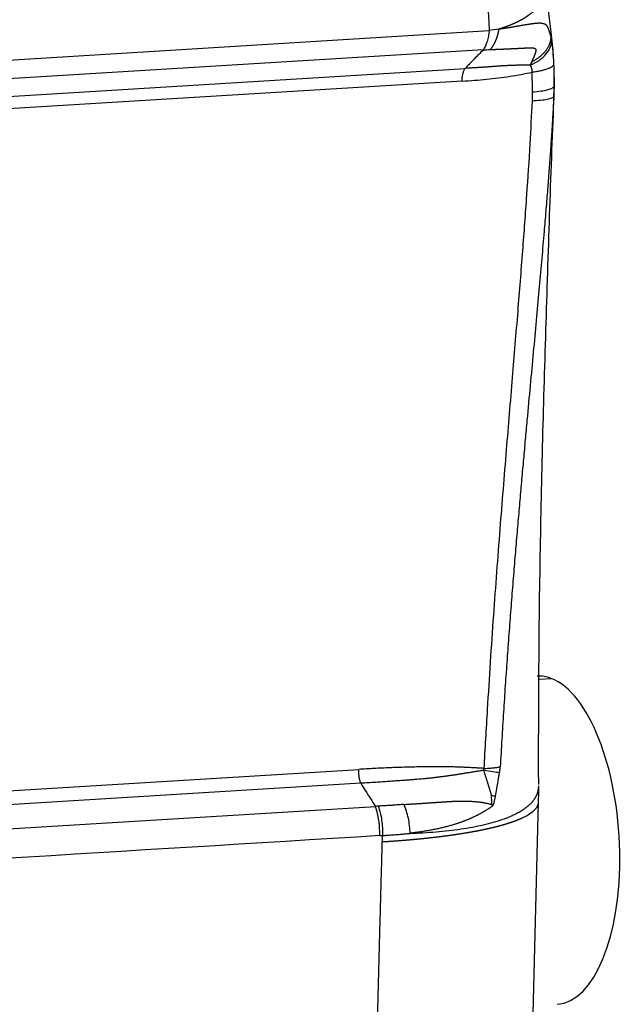
# Model space of a CAD drawing. Units: millimetres. Extents: x 1223 to 1639, y 481 to 775.
# Drawn here: x 1325 to 1341, y 517 to 544 of the extents above; entities that cross this region are included whole.
import ezdxf

# ---------------------------------------------------------------- set-up
doc = ezdxf.new("R2010")
doc.units = ezdxf.units.MM
doc.header["$LTSCALE"] = 65.395
doc.layers.add('1', color=7, linetype='CONTINUOUS', true_color=0xffffff)

msp = doc.modelspace()

# ---------------------------------------------------------------- linework, layer by layer
at = {"layer": '1', "color": 0, "linetype": 'Continuous', "lineweight": 25}
for p, q in [((1339.248, 543.383), (1339.092, 544.616)), ((1315.182, 542.043), (1337.592, 543.417)), ((1337.432, 542.899), (1315.019, 541.525)), ((1314.698, 541.039), (1336.949, 542.403)), ((1336.865, 542.062), (1314.614, 540.698)), ((1339.331, 541.726), (1339.337, 541.977)), ((1338.936, 526.056), (1339.25, 526.075)), ((1314.162, 522.417), (1334.1, 523.64)), ((1334.156, 523.267), (1314.218, 522.045)), ((1314.446, 521.417), (1334.547, 522.649)), ((1338.679, 513.352), (1338.912, 522.763))]:
    msp.add_line(p, q, dxfattribs=at)
msp.add_arc((1331.418, 523.063), 7.5, 357.6692, 1.0513, dxfattribs=at)
for centre, major_axis, ratio, start_param, end_param in [((1331.244, 541.222), (-2.946, -7.826), 0.881909, 1.958428, 2.022735), ((1339.143, 521.743), (0.269, -4.392), 0.438461, 2.947603, 3.141597), ((1339.143, 521.743), (0.269, -4.392), 0.438461, 0.000004, 2.947603), ((1334.201, 522.041), (0.064, -1.048), 0.438461, 1.376781, 2.16224)]:
    msp.add_ellipse(centre, major_axis=major_axis, ratio=ratio, start_param=start_param, end_param=end_param, dxfattribs=at)
for points, knots in [([(1337.22, 547.165), (1337.224, 547.141), (1337.231, 547.09), (1337.242, 547.009), (1337.254, 546.921), (1337.268, 546.823), (1337.282, 546.718), (1337.297, 546.604), (1337.313, 546.482), (1337.33, 546.352), (1337.348, 546.208), (1337.367, 546.053), (1337.386, 545.892), (1337.404, 545.734), (1337.422, 545.578), (1337.439, 545.426), (1337.456, 545.264), (1337.473, 545.09), (1337.491, 544.903), (1337.508, 544.717), (1337.524, 544.53), (1337.537, 544.362), (1337.552, 544.145), (1337.566, 543.928), (1337.578, 543.704), (1337.586, 543.549), (1337.59, 543.457), (1337.592, 543.417)], [0, 0, 0, 0, 0.019563, 0.041337, 0.065322, 0.09152, 0.119929, 0.150549, 0.18338, 0.218422, 0.255673, 0.299765, 0.34301, 0.385409, 0.426962, 0.467669, 0.507532, 0.557223, 0.606875, 0.656489, 0.706063, 0.755598, 0.7903, 0.878241, 0.927424, 0.968009, 1, 1, 1, 1]), ([(1339.092, 544.615), (1339.092, 544.615), (1339.092, 544.611), (1339.093, 544.603), (1339.094, 544.592), (1339.095, 544.581), (1339.096, 544.57), (1339.096, 544.559), (1339.097, 544.548), (1339.097, 544.536), (1339.097, 544.525), (1339.096, 544.514), (1339.096, 544.504), (1339.095, 544.493), (1339.094, 544.482), (1339.093, 544.471), (1339.092, 544.46), (1339.09, 544.449), (1339.089, 544.439), (1339.087, 544.428), (1339.085, 544.417), (1339.083, 544.407), (1339.08, 544.396), (1339.078, 544.385), (1339.075, 544.375), (1339.072, 544.364), (1339.069, 544.354), (1339.066, 544.344), (1339.063, 544.333), (1339.059, 544.323), (1339.055, 544.313), (1339.051, 544.302), (1339.047, 544.292), (1339.043, 544.282), (1339.039, 544.272), (1339.034, 544.262), (1339.03, 544.252), (1339.025, 544.242), (1339.02, 544.232), (1339.015, 544.222), (1339.01, 544.213), (1339.004, 544.203), (1338.999, 544.193), (1338.993, 544.184), (1338.987, 544.174), (1338.981, 544.164), (1338.975, 544.155), (1338.969, 544.145), (1338.962, 544.136), (1338.956, 544.127), (1338.949, 544.117), (1338.943, 544.108), (1338.936, 544.099), (1338.929, 544.09), (1338.922, 544.081), (1338.914, 544.072), (1338.907, 544.063), (1338.9, 544.054), (1338.892, 544.045), (1338.884, 544.036), (1338.876, 544.028), (1338.869, 544.019), (1338.861, 544.01), (1338.852, 544.002), (1338.844, 543.993), (1338.836, 543.985), (1338.827, 543.976), (1338.819, 543.968), (1338.81, 543.96), (1338.802, 543.951), (1338.793, 543.943), (1338.784, 543.935), (1338.775, 543.927), (1338.766, 543.919), (1338.757, 543.911), (1338.747, 543.903), (1338.738, 543.895), (1338.729, 543.888), (1338.719, 543.88), (1338.71, 543.872), (1338.7, 543.865), (1338.69, 543.857), (1338.68, 543.85), (1338.67, 543.842), (1338.661, 543.835), (1338.651, 543.828), (1338.64, 543.82), (1338.63, 543.813), (1338.62, 543.806), (1338.61, 543.799), (1338.599, 543.792), (1338.589, 543.785), (1338.579, 543.778), (1338.568, 543.771), (1338.558, 543.765), (1338.547, 543.758), (1338.536, 543.751), (1338.526, 543.745), (1338.515, 543.738), (1338.504, 543.732), (1338.493, 543.725), (1338.482, 543.719), (1338.471, 543.712), (1338.46, 543.706), (1338.449, 543.7), (1338.438, 543.694), (1338.427, 543.688), (1338.416, 543.682), (1338.405, 543.676), (1338.393, 543.67), (1338.382, 543.664), (1338.371, 543.658), (1338.359, 543.652), (1338.348, 543.647), (1338.337, 543.641), (1338.325, 543.636), (1338.314, 543.63), (1338.302, 543.625), (1338.291, 543.619), (1338.279, 543.614), (1338.268, 543.609), (1338.256, 543.603), (1338.245, 543.598), (1338.233, 543.593), (1338.222, 543.588), (1338.21, 543.583), (1338.198, 543.578), (1338.187, 543.573), (1338.175, 543.568), (1338.164, 543.563), (1338.152, 543.559), (1338.14, 543.554), (1338.129, 543.549), (1338.117, 543.545), (1338.105, 543.54), (1338.094, 543.536), (1338.082, 543.531), (1338.07, 543.527), (1338.058, 543.523), (1338.047, 543.518), (1338.035, 543.514), (1338.023, 543.51), (1338.012, 543.506), (1338, 543.502), (1337.988, 543.498), (1337.977, 543.494), (1337.965, 543.49), (1337.953, 543.486), (1337.942, 543.482), (1337.93, 543.478), (1337.919, 543.475), (1337.907, 543.471), (1337.895, 543.467), (1337.884, 543.464), (1337.872, 543.46), (1337.861, 543.457), (1337.853, 543.455), (1337.849, 543.453)], [0, 0, 0, 0, 0.000328, 0.008522, 0.016694, 0.024843, 0.032971, 0.041077, 0.04916, 0.057221, 0.06526, 0.073277, 0.081272, 0.089245, 0.097196, 0.105124, 0.11303, 0.120914, 0.128776, 0.136616, 0.144434, 0.152229, 0.160002, 0.167754, 0.175482, 0.183189, 0.190874, 0.198536, 0.206176, 0.213794, 0.22139, 0.228964, 0.236515, 0.244044, 0.251551, 0.259036, 0.266498, 0.273938, 0.281357, 0.288752, 0.296126, 0.303477, 0.310806, 0.318113, 0.325398, 0.33266, 0.339901, 0.347119, 0.354314, 0.361488, 0.368639, 0.375768, 0.382874, 0.389959, 0.397021, 0.404061, 0.411078, 0.418073, 0.425047, 0.431997, 0.438926, 0.445832, 0.452716, 0.459577, 0.466417, 0.473234, 0.480028, 0.486801, 0.493551, 0.500279, 0.506984, 0.513667, 0.520328, 0.526967, 0.533583, 0.540177, 0.546748, 0.553298, 0.559825, 0.566329, 0.572812, 0.579271, 0.585709, 0.592124, 0.598517, 0.604888, 0.611236, 0.617562, 0.623866, 0.630147, 0.636406, 0.642642, 0.648857, 0.655048, 0.661218, 0.667365, 0.67349, 0.679592, 0.685672, 0.69173, 0.697765, 0.703778, 0.709769, 0.715737, 0.721683, 0.727606, 0.733507, 0.739386, 0.745242, 0.751076, 0.756887, 0.762677, 0.768443, 0.774188, 0.77991, 0.785609, 0.791286, 0.796941, 0.802574, 0.808184, 0.813771, 0.819337, 0.824879, 0.8304, 0.835898, 0.841373, 0.846827, 0.852257, 0.857666, 0.863052, 0.868415, 0.873756, 0.879075, 0.884372, 0.889646, 0.894897, 0.900126, 0.905333, 0.910517, 0.915679, 0.920818, 0.925935, 0.93103, 0.936102, 0.941152, 0.946179, 0.951184, 0.956167, 0.961127, 0.966064, 0.97098, 0.975872, 0.980743, 0.985591, 0.990416, 0.995219, 1, 1, 1, 1]), ([(1339.249, 543.245), (1339.248, 543.249), (1339.246, 543.257), (1339.242, 543.269), (1339.238, 543.281), (1339.235, 543.293), (1339.231, 543.305), (1339.227, 543.317), (1339.224, 543.329), (1339.22, 543.341), (1339.216, 543.353), (1339.212, 543.365), (1339.209, 543.377), (1339.205, 543.389), (1339.201, 543.401), (1339.197, 543.413), (1339.194, 543.424), (1339.19, 543.436), (1339.186, 543.447), (1339.182, 543.458), (1339.178, 543.468), (1339.174, 543.478), (1339.17, 543.487), (1339.166, 543.496), (1339.161, 543.505), (1339.157, 543.513), (1339.151, 543.523), (1339.145, 543.533), (1339.138, 543.543), (1339.131, 543.552), (1339.122, 543.561), (1339.112, 543.569), (1339.101, 543.576), (1339.089, 543.583), (1339.075, 543.589), (1339.06, 543.594), (1339.044, 543.598), (1339.025, 543.602), (1339.009, 543.605), (1338.994, 543.608), (1338.981, 543.609), (1338.969, 543.61), (1338.955, 543.611), (1338.942, 543.611), (1338.927, 543.611), (1338.913, 543.611), (1338.897, 543.61), (1338.882, 543.609), (1338.865, 543.608), (1338.849, 543.607), (1338.831, 543.605), (1338.813, 543.603), (1338.795, 543.601), (1338.776, 543.599), (1338.756, 543.596), (1338.736, 543.593), (1338.715, 543.59), (1338.694, 543.587), (1338.672, 543.584), (1338.649, 543.581), (1338.626, 543.577), (1338.602, 543.573), (1338.577, 543.569), (1338.552, 543.565), (1338.526, 543.561), (1338.499, 543.556), (1338.472, 543.552), (1338.444, 543.547), (1338.415, 543.542), (1338.386, 543.537), (1338.356, 543.532), (1338.325, 543.527), (1338.293, 543.521), (1338.261, 543.516), (1338.228, 543.51), (1338.194, 543.505), (1338.159, 543.499), (1338.124, 543.493), (1338.087, 543.487), (1338.05, 543.481), (1338.013, 543.475), (1337.974, 543.469), (1337.935, 543.463), (1337.895, 543.457), (1337.868, 543.453), (1337.854, 543.451)], [0, 0, 0, 0, 0.009059, 0.017952, 0.026684, 0.035263, 0.043694, 0.051984, 0.060142, 0.068177, 0.076097, 0.083912, 0.091629, 0.099258, 0.106812, 0.114302, 0.121738, 0.129129, 0.136473, 0.143765, 0.150998, 0.158171, 0.165284, 0.172337, 0.17932, 0.186856, 0.195351, 0.204813, 0.215236, 0.226612, 0.238951, 0.252252, 0.266487, 0.281617, 0.297638, 0.314549, 0.332338, 0.351, 0.370537, 0.381846, 0.39326, 0.404778, 0.4164, 0.428125, 0.439953, 0.451884, 0.463917, 0.476052, 0.48829, 0.500631, 0.513075, 0.525622, 0.538272, 0.551027, 0.563885, 0.576848, 0.589917, 0.603091, 0.61637, 0.629756, 0.643249, 0.656848, 0.670555, 0.68437, 0.698293, 0.712324, 0.726464, 0.740714, 0.755074, 0.769544, 0.784126, 0.798819, 0.813623, 0.828539, 0.843566, 0.858705, 0.873957, 0.88932, 0.904796, 0.920384, 0.936084, 0.951895, 0.967818, 0.983853, 1, 1, 1, 1]), ([(1337.592, 543.417), (1337.586, 543.364), (1337.579, 543.312), (1337.56, 543.214), (1337.548, 543.167), (1337.521, 543.079), (1337.505, 543.038), (1337.471, 542.963), (1337.452, 542.929), (1337.432, 542.899)], [0, 0, 0, 0, 0.25, 0.25, 0.5, 0.5, 0.75, 0.75, 1, 1, 1, 1]), ([(1337.624, 542.907), (1337.627, 542.91), (1337.631, 542.915), (1337.638, 542.924), (1337.645, 542.932), (1337.652, 542.941), (1337.659, 542.95), (1337.665, 542.959), (1337.671, 542.968), (1337.678, 542.977), (1337.684, 542.986), (1337.69, 542.996), (1337.696, 543.005), (1337.702, 543.015), (1337.707, 543.025), (1337.713, 543.035), (1337.719, 543.044), (1337.724, 543.054), (1337.729, 543.065), (1337.734, 543.075), (1337.74, 543.085), (1337.745, 543.095), (1337.749, 543.106), (1337.754, 543.116), (1337.759, 543.126), (1337.763, 543.137), (1337.768, 543.148), (1337.772, 543.158), (1337.776, 543.169), (1337.781, 543.18), (1337.785, 543.19), (1337.789, 543.201), (1337.793, 543.212), (1337.796, 543.223), (1337.8, 543.234), (1337.803, 543.244), (1337.807, 543.255), (1337.81, 543.266), (1337.814, 543.277), (1337.817, 543.288), (1337.82, 543.299), (1337.823, 543.31), (1337.826, 543.321), (1337.829, 543.332), (1337.831, 543.343), (1337.834, 543.354), (1337.837, 543.364), (1337.839, 543.375), (1337.841, 543.386), (1337.844, 543.397), (1337.846, 543.408), (1337.848, 543.419), (1337.85, 543.429), (1337.852, 543.44), (1337.853, 543.447), (1337.854, 543.451)], [0, 0, 0, 0, 0.021748, 0.043384, 0.06491, 0.086325, 0.10763, 0.128823, 0.149906, 0.170878, 0.191739, 0.212489, 0.233129, 0.253658, 0.274076, 0.294383, 0.31458, 0.334665, 0.35464, 0.374505, 0.394258, 0.413901, 0.433433, 0.452854, 0.472164, 0.491364, 0.510453, 0.529431, 0.548299, 0.567055, 0.585701, 0.604237, 0.622661, 0.640975, 0.659178, 0.677271, 0.695253, 0.713124, 0.730884, 0.748534, 0.766073, 0.783501, 0.800819, 0.818026, 0.835122, 0.852108, 0.868983, 0.885747, 0.902401, 0.918944, 0.935376, 0.951698, 0.967909, 0.98401, 1, 1, 1, 1]), ([(1339.247, 543.245), (1339.247, 543.249), (1339.249, 543.256), (1339.25, 543.267), (1339.251, 543.279), (1339.252, 543.29), (1339.252, 543.301), (1339.252, 543.312), (1339.252, 543.323), (1339.252, 543.335), (1339.251, 543.346), (1339.251, 543.357), (1339.25, 543.368), (1339.249, 543.376), (1339.248, 543.38), (1339.248, 543.38)], [0, 0, 0, 0, 0.083503, 0.166972, 0.250404, 0.333802, 0.417164, 0.500491, 0.583782, 0.667038, 0.750259, 0.833444, 0.916594, 0.999708, 1, 1, 1, 1]), ([(1337.624, 542.907), (1337.632, 542.907), (1337.647, 542.908), (1337.67, 542.909), (1337.693, 542.91), (1337.715, 542.911), (1337.738, 542.912), (1337.76, 542.913), (1337.782, 542.914), (1337.804, 542.915), (1337.826, 542.915), (1337.847, 542.916), (1337.869, 542.917), (1337.89, 542.918), (1337.911, 542.919), (1337.932, 542.92), (1337.953, 542.921), (1337.974, 542.922), (1337.995, 542.923), (1338.015, 542.924), (1338.035, 542.925), (1338.056, 542.926), (1338.076, 542.927), (1338.095, 542.928), (1338.115, 542.929), (1338.135, 542.93), (1338.154, 542.931), (1338.174, 542.931), (1338.193, 542.932), (1338.212, 542.933), (1338.231, 542.934), (1338.25, 542.935), (1338.268, 542.936), (1338.287, 542.937), (1338.305, 542.938), (1338.324, 542.939), (1338.342, 542.939), (1338.36, 542.94), (1338.378, 542.941), (1338.395, 542.942), (1338.413, 542.943), (1338.43, 542.944), (1338.448, 542.945), (1338.465, 542.945), (1338.482, 542.946), (1338.499, 542.947), (1338.516, 542.948), (1338.532, 542.949), (1338.549, 542.949), (1338.565, 542.95), (1338.582, 542.951), (1338.598, 542.952), (1338.614, 542.952), (1338.629, 542.953), (1338.645, 542.953), (1338.66, 542.954), (1338.675, 542.954), (1338.69, 542.954), (1338.705, 542.954), (1338.719, 542.954), (1338.733, 542.954), (1338.747, 542.953), (1338.76, 542.952), (1338.773, 542.951), (1338.785, 542.949), (1338.797, 542.946), (1338.807, 542.942), (1338.817, 542.937), (1338.825, 542.931), (1338.832, 542.923), (1338.837, 542.914), (1338.84, 542.902), (1338.841, 542.889), (1338.84, 542.873), (1338.837, 542.857), (1338.833, 542.838), (1338.827, 542.819), (1338.821, 542.799), (1338.813, 542.778), (1338.805, 542.757), (1338.797, 542.735), (1338.788, 542.713), (1338.778, 542.691), (1338.769, 542.669), (1338.759, 542.647), (1338.75, 542.625), (1338.74, 542.602), (1338.733, 542.587), (1338.73, 542.58)], [0, 0, 0, 0, 0.012388, 0.02477, 0.037146, 0.049516, 0.061881, 0.07424, 0.086593, 0.09894, 0.111282, 0.123618, 0.135948, 0.148272, 0.16059, 0.172902, 0.185207, 0.197505, 0.209796, 0.22208, 0.234356, 0.246624, 0.258884, 0.271135, 0.283378, 0.295611, 0.307834, 0.320047, 0.33225, 0.344442, 0.356622, 0.368791, 0.380948, 0.393093, 0.405225, 0.417344, 0.42945, 0.441542, 0.453619, 0.465679, 0.477722, 0.489746, 0.50175, 0.513733, 0.525693, 0.537627, 0.549534, 0.561412, 0.573257, 0.585069, 0.596843, 0.608577, 0.620267, 0.63191, 0.643502, 0.655039, 0.66651, 0.677907, 0.68922, 0.700441, 0.711555, 0.722541, 0.733376, 0.744042, 0.754521, 0.764773, 0.77475, 0.784429, 0.793819, 0.802969, 0.811964, 0.820929, 0.830031, 0.839441, 0.849248, 0.859472, 0.870082, 0.881037, 0.892294, 0.903792, 0.915472, 0.927301, 0.93925, 0.951289, 0.963397, 0.97556, 0.987765, 1, 1, 1, 1]), ([(1338.689, 542.489), (1338.774, 542.524), (1338.854, 542.568), (1338.996, 542.666), (1339.058, 542.722), (1339.159, 542.84), (1339.198, 542.903), (1339.251, 543.031), (1339.265, 543.097), (1339.266, 543.161)], [0, 0, 0, 0, 0.25, 0.25, 0.5, 0.5, 0.75, 0.75, 1, 1, 1, 1]), ([(1339.324, 542.517), (1339.319, 542.642), (1339.311, 542.762), (1339.296, 542.926), (1339.291, 542.978), (1339.279, 543.075), (1339.273, 543.12), (1339.265, 543.161)], [0, 0, 0, 0, 0.5, 0.5, 0.75, 0.75, 1, 1, 1, 1]), ([(1337.432, 542.899), (1337.391, 542.858), (1337.311, 542.775), (1337.213, 542.676), (1337.14, 542.601), (1337.092, 542.551), (1337.044, 542.502), (1336.996, 542.453), (1336.965, 542.42), (1336.949, 542.403)], [0, 0, 0, 0, 0.250196, 0.500482, 0.601104, 0.701366, 0.801269, 0.900814, 1, 1, 1, 1]), ([(1336.865, 542.062), (1336.865, 542.097), (1336.868, 542.131), (1336.876, 542.196), (1336.882, 542.228), (1336.896, 542.287), (1336.905, 542.314), (1336.925, 542.363), (1336.936, 542.385), (1336.949, 542.403)], [0, 0, 0, 0, 0.25, 0.25, 0.5, 0.5, 0.75, 0.75, 1, 1, 1, 1]), ([(1338.689, 542.488), (1338.671, 542.488), (1338.637, 542.488), (1338.586, 542.488), (1338.536, 542.488), (1338.488, 542.488), (1338.44, 542.487), (1338.394, 542.486), (1338.349, 542.486), (1338.304, 542.485), (1338.261, 542.483), (1338.219, 542.482), (1338.178, 542.481), (1338.137, 542.479), (1338.098, 542.478), (1338.06, 542.476), (1338.022, 542.474), (1337.986, 542.472), (1337.95, 542.47), (1337.915, 542.468), (1337.881, 542.466), (1337.848, 542.463), (1337.814, 542.461), (1337.777, 542.458), (1337.738, 542.455), (1337.699, 542.452), (1337.659, 542.449), (1337.62, 542.446), (1337.581, 542.443), (1337.542, 542.44), (1337.503, 542.438), (1337.464, 542.435), (1337.424, 542.432), (1337.385, 542.43), (1337.346, 542.427), (1337.307, 542.425), (1337.267, 542.422), (1337.228, 542.42), (1337.189, 542.418), (1337.149, 542.415), (1337.104, 542.413), (1337.053, 542.41), (1336.999, 542.407), (1336.965, 542.405), (1336.948, 542.404)], [0, 0, 0, 0, 0.030629, 0.060617, 0.089968, 0.118683, 0.146766, 0.174219, 0.201045, 0.227246, 0.252824, 0.277782, 0.302123, 0.325849, 0.348963, 0.371466, 0.393361, 0.414652, 0.43534, 0.455429, 0.474921, 0.493819, 0.512126, 0.534429, 0.556707, 0.578961, 0.601192, 0.6234, 0.645586, 0.667749, 0.689891, 0.712012, 0.734112, 0.756192, 0.778251, 0.800292, 0.822313, 0.844315, 0.866299, 0.888266, 0.910215, 0.942752, 0.972679, 1, 1, 1, 1]), ([(1338.739, 542.303), (1338.739, 542.305), (1338.739, 542.31), (1338.74, 542.318), (1338.74, 542.326), (1338.741, 542.334), (1338.741, 542.341), (1338.74, 542.349), (1338.74, 542.356), (1338.74, 542.363), (1338.739, 542.37), (1338.738, 542.377), (1338.737, 542.384), (1338.736, 542.391), (1338.734, 542.397), (1338.733, 542.404), (1338.731, 542.41), (1338.729, 542.417), (1338.727, 542.423), (1338.725, 542.429), (1338.723, 542.435), (1338.72, 542.441), (1338.717, 542.447), (1338.714, 542.452), (1338.711, 542.458), (1338.708, 542.463), (1338.704, 542.468), (1338.701, 542.474), (1338.697, 542.479), (1338.693, 542.483), (1338.69, 542.487), (1338.689, 542.488)], [0, 0, 0, 0, 0.034484, 0.068657, 0.102552, 0.136203, 0.169644, 0.202911, 0.236038, 0.269063, 0.30202, 0.334947, 0.367878, 0.400851, 0.433901, 0.467064, 0.500374, 0.533866, 0.567574, 0.601531, 0.635768, 0.670318, 0.70521, 0.740474, 0.776139, 0.812232, 0.848779, 0.885805, 0.923336, 0.961393, 1, 1, 1, 1]), ([(1338.739, 542.303), (1338.779, 542.308), (1338.819, 542.315), (1338.897, 542.329), (1338.935, 542.336), (1339.007, 542.353), (1339.041, 542.361), (1339.104, 542.379), (1339.133, 542.388), (1339.186, 542.408), (1339.209, 542.418), (1339.25, 542.438), (1339.267, 542.448), (1339.294, 542.468), (1339.305, 542.478), (1339.319, 542.498), (1339.323, 542.507), (1339.324, 542.517)], [0, 0, 0, 0, 0.125, 0.125, 0.25, 0.25, 0.375, 0.375, 0.5, 0.5, 0.625, 0.625, 0.75, 0.75, 0.875, 0.875, 1, 1, 1, 1]), ([(1339.332, 541.924), (1339.332, 541.941), (1339.332, 541.974), (1339.333, 542.025), (1339.333, 542.076), (1339.333, 542.128), (1339.333, 542.181), (1339.332, 542.235), (1339.331, 542.29), (1339.33, 542.345), (1339.329, 542.402), (1339.327, 542.459), (1339.325, 542.497), (1339.324, 542.517)], [0, 0, 0, 0, 0.083787, 0.168995, 0.255626, 0.34368, 0.433159, 0.524063, 0.616393, 0.710151, 0.805338, 0.901954, 1, 1, 1, 1]), ([(1338.747, 541.775), (1338.83, 541.781), (1338.907, 541.789), (1339.046, 541.809), (1339.107, 541.821), (1339.209, 541.847), (1339.25, 541.861), (1339.309, 541.892), (1339.326, 541.908), (1339.332, 541.924)], [0, 0, 0, 0, 0.25, 0.25, 0.5, 0.5, 0.75, 0.75, 1, 1, 1, 1]), ([(1339.322, 541.653), (1339.32, 541.619), (1339.316, 541.551), (1339.31, 541.449), (1339.305, 541.344), (1339.298, 541.238), (1339.292, 541.13), (1339.285, 541.02), (1339.278, 540.908), (1339.271, 540.794), (1339.264, 540.678), (1339.256, 540.561), (1339.248, 540.441), (1339.239, 540.32), (1339.231, 540.197), (1339.213, 539.954), (1339.186, 539.587), (1339.148, 539.089), (1339.106, 538.572), (1339.056, 537.981), (1338.998, 537.309), (1338.931, 536.549), (1338.858, 535.746), (1338.78, 534.901), (1338.698, 534.015), (1338.627, 533.242), (1338.567, 532.592), (1338.52, 532.073), (1338.472, 531.537), (1338.423, 530.984), (1338.374, 530.415), (1338.324, 529.829), (1338.281, 529.326), (1338.247, 528.911), (1338.221, 528.588), (1338.195, 528.262), (1338.17, 527.932), (1338.144, 527.599), (1338.119, 527.262), (1338.094, 526.922), (1338.069, 526.579), (1338.044, 526.232), (1338.02, 525.881), (1337.997, 525.528), (1337.974, 525.17), (1337.951, 524.81), (1337.929, 524.446), (1337.908, 524.078), (1337.894, 523.832), (1337.887, 523.708)], [0, 0, 0, 0, 0.005579, 0.011264, 0.017053, 0.022947, 0.028946, 0.03505, 0.041259, 0.047573, 0.053992, 0.060516, 0.067145, 0.07388, 0.080719, 0.087664, 0.114251, 0.14192, 0.170671, 0.200501, 0.240487, 0.282844, 0.327565, 0.374642, 0.424065, 0.475824, 0.503852, 0.532819, 0.562723, 0.593562, 0.625334, 0.658038, 0.691672, 0.709498, 0.727518, 0.745731, 0.764137, 0.782735, 0.801526, 0.820508, 0.839684, 0.859051, 0.878611, 0.898362, 0.918306, 0.938442, 0.958769, 0.979289, 1, 1, 1, 1]), ([(1338.739, 541.539), (1338.82, 541.542), (1338.897, 541.547), (1339.034, 541.561), (1339.095, 541.569), (1339.197, 541.589), (1339.238, 541.601), (1339.297, 541.625), (1339.315, 541.639), (1339.322, 541.653)], [0, 0, 0, 0, 0.25, 0.25, 0.5, 0.5, 0.75, 0.75, 1, 1, 1, 1]), ([(1338.916, 523.233), (1338.912, 525.28), (1338.938, 529.415), (1339.108, 535.57), (1339.249, 539.695), (1339.331, 541.742)], [0, 0, 0, 0, 0.329106, 0.666417, 1, 1, 1, 1]), ([(1338.739, 541.539), (1338.72, 541.155), (1338.679, 540.314), (1338.59, 538.975), (1338.48, 537.479), (1338.351, 535.852), (1338.204, 534.076), (1338.042, 532.135), (1337.87, 530.014), (1337.695, 527.699), (1337.557, 525.561), (1337.476, 524.193), (1337.449, 523.665)], [0, 0, 0, 0, 0.064795, 0.141683, 0.225304, 0.316038, 0.415028, 0.523386, 0.64169, 0.77075, 0.911434, 1, 1, 1, 1]), ([(1337.449, 523.665), (1337.427, 523.667), (1337.382, 523.67), (1337.314, 523.674), (1337.248, 523.678), (1337.182, 523.682), (1337.117, 523.685), (1337.052, 523.689), (1336.988, 523.692), (1336.925, 523.694), (1336.863, 523.697), (1336.801, 523.699), (1336.74, 523.701), (1336.68, 523.703), (1336.574, 523.705), (1336.396, 523.708), (1336.117, 523.71), (1335.821, 523.708), (1335.545, 523.702), (1335.323, 523.696), (1335.124, 523.69), (1334.928, 523.682), (1334.728, 523.674), (1334.516, 523.663), (1334.308, 523.652), (1334.169, 523.644), (1334.1, 523.64)], [0, 0, 0, 0, 0.020436, 0.040657, 0.060662, 0.08045, 0.100023, 0.11938, 0.138521, 0.157445, 0.176154, 0.194646, 0.212923, 0.230983, 0.248827, 0.3075, 0.390911, 0.499057, 0.572128, 0.63823, 0.697363, 0.749528, 0.813396, 0.87643, 0.938631, 1, 1, 1, 1]), ([(1337.449, 523.665), (1337.492, 523.666), (1337.535, 523.668), (1337.617, 523.673), (1337.656, 523.676), (1337.731, 523.684), (1337.766, 523.688), (1337.831, 523.697), (1337.861, 523.703), (1337.887, 523.708)], [0, 0, 0, 0, 0.25, 0.25, 0.5, 0.5, 0.75, 0.75, 1, 1, 1, 1]), ([(1334.156, 523.267), (1334.147, 523.294), (1334.138, 523.322), (1334.123, 523.382), (1334.117, 523.413), (1334.108, 523.477), (1334.104, 523.509), (1334.1, 523.575), (1334.1, 523.607), (1334.1, 523.64)], [0, 0, 0, 0, 0.25, 0.25, 0.5, 0.5, 0.75, 0.75, 1, 1, 1, 1]), ([(1337.446, 523.616), (1337.43, 523.613), (1337.398, 523.608), (1337.351, 523.6), (1337.304, 523.592), (1337.258, 523.585), (1337.213, 523.577), (1337.168, 523.57), (1337.123, 523.562), (1337.079, 523.555), (1337.035, 523.548), (1336.992, 523.541), (1336.949, 523.534), (1336.907, 523.527), (1336.865, 523.521), (1336.823, 523.514), (1336.782, 523.508), (1336.741, 523.501), (1336.701, 523.495), (1336.661, 523.489), (1336.622, 523.483), (1336.583, 523.477), (1336.544, 523.472), (1336.506, 523.466), (1336.468, 523.461), (1336.43, 523.456), (1336.393, 523.45), (1336.356, 523.445), (1336.32, 523.44), (1336.284, 523.436), (1336.248, 523.431), (1336.212, 523.427), (1336.177, 523.422), (1336.143, 523.418), (1336.108, 523.414), (1336.074, 523.41), (1336.04, 523.406), (1336.007, 523.403), (1335.974, 523.399), (1335.941, 523.396), (1335.909, 523.393), (1335.867, 523.389), (1335.811, 523.384), (1335.738, 523.377), (1335.654, 523.37), (1335.557, 523.363), (1335.449, 523.354), (1335.329, 523.346), (1335.197, 523.336), (1335.053, 523.326), (1334.898, 523.315), (1334.73, 523.304), (1334.55, 523.292), (1334.357, 523.28), (1334.225, 523.271), (1334.156, 523.267)], [0, 0, 0, 0, 0.014387, 0.028644, 0.042774, 0.056778, 0.070656, 0.084409, 0.09804, 0.111547, 0.124933, 0.138198, 0.151342, 0.164367, 0.177272, 0.190058, 0.202726, 0.215276, 0.227709, 0.240025, 0.252224, 0.264306, 0.276273, 0.288123, 0.299858, 0.311477, 0.322981, 0.33437, 0.345645, 0.356804, 0.367849, 0.37878, 0.389596, 0.400299, 0.410887, 0.421361, 0.431722, 0.44197, 0.452104, 0.462125, 0.472032, 0.481827, 0.500632, 0.522922, 0.548701, 0.577978, 0.610759, 0.647053, 0.686866, 0.730206, 0.77708, 0.827493, 0.881449, 0.938952, 1, 1, 1, 1]), ([(1337.446, 523.616), (1337.446, 523.617), (1337.447, 523.621), (1337.448, 523.626), (1337.449, 523.63), (1337.449, 523.635), (1337.45, 523.64), (1337.45, 523.645), (1337.45, 523.65), (1337.45, 523.655), (1337.45, 523.66), (1337.449, 523.663), (1337.449, 523.665)], [0, 0, 0, 0, 0.099447, 0.198439, 0.297194, 0.395929, 0.494863, 0.594213, 0.694193, 0.795015, 0.896884, 1, 1, 1, 1]), ([(1337.446, 523.616), (1337.534, 523.602), (1337.615, 523.591), (1337.759, 523.571), (1337.821, 523.563), (1337.87, 523.556)], [0, 0, 0, 0, 0.5, 0.5, 1, 1, 1, 1]), ([(1337.654, 522.944), (1337.652, 522.952), (1337.647, 522.968), (1337.64, 522.992), (1337.634, 523.015), (1337.627, 523.039), (1337.62, 523.063), (1337.612, 523.087), (1337.605, 523.11), (1337.598, 523.134), (1337.591, 523.158), (1337.584, 523.181), (1337.576, 523.205), (1337.569, 523.228), (1337.562, 523.251), (1337.555, 523.275), (1337.547, 523.298), (1337.54, 523.321), (1337.533, 523.344), (1337.525, 523.367), (1337.518, 523.39), (1337.511, 523.413), (1337.503, 523.436), (1337.496, 523.458), (1337.489, 523.481), (1337.481, 523.504), (1337.474, 523.526), (1337.467, 523.549), (1337.46, 523.571), (1337.453, 523.594), (1337.448, 523.608), (1337.446, 523.616)], [0, 0, 0, 0, 0.036851, 0.073516, 0.109996, 0.146296, 0.182417, 0.218362, 0.254134, 0.289734, 0.325164, 0.360428, 0.395525, 0.430457, 0.465227, 0.499834, 0.534281, 0.568568, 0.602696, 0.636666, 0.670478, 0.704133, 0.737631, 0.770973, 0.804159, 0.837189, 0.870063, 0.902781, 0.935343, 0.96775, 1, 1, 1, 1]), ([(1337.76, 522.925), (1337.772, 522.989), (1337.79, 523.093), (1337.816, 523.235), (1337.835, 523.347), (1337.853, 523.454), (1337.865, 523.523), (1337.87, 523.556)], [0, 0, 0, 0, 0.307298, 0.493754, 0.673289, 0.842035, 1, 1, 1, 1]), ([(1334.156, 523.267), (1334.197, 523.2), (1334.28, 523.064), (1334.414, 522.859), (1334.502, 522.719), (1334.547, 522.649)], [0, 0, 0, 0, 0.333333, 0.666667, 1, 1, 1, 1]), ([(1337.672, 522.651), (1337.673, 522.652), (1337.675, 522.654), (1337.678, 522.656), (1337.681, 522.659), (1337.684, 522.663), (1337.687, 522.666), (1337.69, 522.67), (1337.693, 522.674), (1337.695, 522.678), (1337.698, 522.682), (1337.7, 522.687), (1337.703, 522.692), (1337.705, 522.697), (1337.707, 522.702), (1337.709, 522.707), (1337.711, 522.713), (1337.715, 522.722), (1337.719, 522.735), (1337.724, 522.753), (1337.729, 522.774), (1337.735, 522.798), (1337.74, 522.824), (1337.747, 522.855), (1337.753, 522.888), (1337.758, 522.912), (1337.76, 522.925)], [0, 0, 0, 0, 0.01904, 0.03791, 0.056649, 0.075299, 0.093901, 0.112498, 0.131131, 0.149842, 0.168673, 0.187664, 0.206855, 0.226283, 0.245986, 0.265999, 0.286356, 0.307088, 0.36263, 0.425634, 0.496252, 0.574591, 0.663812, 0.764158, 0.87533, 1, 1, 1, 1]), ([(1334.619, 522.656), (1334.641, 522.6), (1334.659, 522.54), (1334.691, 522.414), (1334.704, 522.349), (1334.724, 522.214), (1334.731, 522.145), (1334.738, 522.007), (1334.738, 521.938), (1334.735, 521.87)], [0, 0, 0, 0, 0.25, 0.25, 0.5, 0.5, 0.75, 0.75, 1, 1, 1, 1]), ([(1335.308, 522.703), (1335.287, 522.701), (1335.245, 522.697), (1335.181, 522.692), (1335.118, 522.687), (1335.055, 522.682), (1334.992, 522.677), (1334.93, 522.673), (1334.867, 522.669), (1334.805, 522.665), (1334.743, 522.662), (1334.681, 522.659), (1334.64, 522.657), (1334.62, 522.656)], [0, 0, 0, 0, 0.093017, 0.185609, 0.277776, 0.36952, 0.460843, 0.551745, 0.642228, 0.732293, 0.821943, 0.911178, 1, 1, 1, 1]), ([(1334.723, 521.702), (1334.736, 521.703), (1334.763, 521.705), (1334.804, 521.707), (1334.844, 521.71), (1334.884, 521.713), (1334.923, 521.715), (1334.962, 521.718), (1335.002, 521.721), (1335.041, 521.723), (1335.079, 521.726), (1335.118, 521.729), (1335.156, 521.732), (1335.194, 521.735), (1335.232, 521.738), (1335.269, 521.741), (1335.307, 521.744), (1335.344, 521.747), (1335.381, 521.75), (1335.417, 521.753), (1335.454, 521.756), (1335.49, 521.759), (1335.526, 521.763), (1335.562, 521.766), (1335.597, 521.769), (1335.632, 521.772), (1335.668, 521.776), (1335.702, 521.779), (1335.737, 521.782), (1335.771, 521.786), (1335.806, 521.789), (1335.839, 521.793), (1335.873, 521.796), (1335.907, 521.8), (1335.94, 521.803), (1335.973, 521.807), (1336.006, 521.811), (1336.038, 521.814), (1336.071, 521.818), (1336.103, 521.822), (1336.135, 521.825), (1336.166, 521.829), (1336.198, 521.833), (1336.229, 521.836), (1336.26, 521.84), (1336.291, 521.844), (1336.321, 521.848), (1336.351, 521.852), (1336.381, 521.856), (1336.411, 521.859), (1336.441, 521.863), (1336.47, 521.867), (1336.5, 521.871), (1336.528, 521.875), (1336.557, 521.879), (1336.586, 521.883), (1336.614, 521.887), (1336.642, 521.891), (1336.67, 521.895), (1336.698, 521.899), (1336.725, 521.903), (1336.752, 521.908), (1336.779, 521.912), (1336.806, 521.916), (1336.832, 521.92), (1336.859, 521.924), (1336.885, 521.928), (1336.911, 521.933), (1336.936, 521.937), (1336.962, 521.941), (1336.987, 521.945), (1337.012, 521.949), (1337.037, 521.954), (1337.061, 521.958), (1337.086, 521.962), (1337.11, 521.967), (1337.134, 521.971), (1337.158, 521.975), (1337.181, 521.979), (1337.205, 521.984), (1337.228, 521.988), (1337.251, 521.992), (1337.273, 521.997), (1337.296, 522.001), (1337.318, 522.006), (1337.34, 522.01), (1337.362, 522.014), (1337.384, 522.019), (1337.405, 522.023), (1337.427, 522.028), (1337.448, 522.032), (1337.469, 522.036), (1337.489, 522.041), (1337.51, 522.045), (1337.53, 522.05), (1337.55, 522.054), (1337.57, 522.059), (1337.59, 522.063), (1337.609, 522.068), (1337.628, 522.072), (1337.648, 522.076), (1337.667, 522.081), (1337.685, 522.085), (1337.704, 522.09), (1337.722, 522.094), (1337.74, 522.099), (1337.758, 522.103), (1337.776, 522.108), (1337.794, 522.112), (1337.811, 522.117), (1337.828, 522.121), (1337.845, 522.126), (1337.862, 522.13), (1337.879, 522.135), (1337.896, 522.139), (1337.912, 522.144), (1337.928, 522.148), (1337.944, 522.153), (1337.96, 522.157), (1337.975, 522.162), (1337.991, 522.166), (1338.006, 522.171), (1338.021, 522.175), (1338.036, 522.18), (1338.051, 522.184), (1338.066, 522.189), (1338.08, 522.193), (1338.094, 522.198), (1338.108, 522.202), (1338.122, 522.207), (1338.136, 522.211), (1338.15, 522.216), (1338.163, 522.22), (1338.176, 522.224), (1338.19, 522.229), (1338.203, 522.233), (1338.215, 522.238), (1338.228, 522.242), (1338.24, 522.247), (1338.253, 522.251), (1338.265, 522.256), (1338.277, 522.26), (1338.289, 522.264), (1338.301, 522.269), (1338.312, 522.273), (1338.324, 522.278), (1338.335, 522.282), (1338.346, 522.286), (1338.357, 522.291), (1338.368, 522.295), (1338.379, 522.299), (1338.389, 522.304), (1338.4, 522.308), (1338.41, 522.313), (1338.42, 522.317), (1338.43, 522.321), (1338.44, 522.325), (1338.449, 522.33), (1338.459, 522.334), (1338.469, 522.338), (1338.478, 522.343), (1338.487, 522.347), (1338.572, 522.387), (1338.704, 522.462), (1338.83, 522.569), (1338.895, 522.666), (1338.91, 522.729), (1338.911, 522.758), (1338.911, 522.759)], [0, 0, 0, 0, 0.005444, 0.010874, 0.016291, 0.021695, 0.027085, 0.032462, 0.037825, 0.043175, 0.048512, 0.053835, 0.059145, 0.064442, 0.069725, 0.074995, 0.080251, 0.085495, 0.090724, 0.095941, 0.101144, 0.106333, 0.111509, 0.116672, 0.121822, 0.126958, 0.13208, 0.13719, 0.142286, 0.147368, 0.152437, 0.157493, 0.162536, 0.167565, 0.172581, 0.177583, 0.182572, 0.187547, 0.19251, 0.197458, 0.202394, 0.207316, 0.212225, 0.21712, 0.222002, 0.22687, 0.231726, 0.236567, 0.241396, 0.246211, 0.251013, 0.255801, 0.260576, 0.265337, 0.270086, 0.27482, 0.279542, 0.28425, 0.288945, 0.293626, 0.298294, 0.302948, 0.30759, 0.312218, 0.316832, 0.321433, 0.326021, 0.330595, 0.335156, 0.339704, 0.344238, 0.348759, 0.353266, 0.35776, 0.362241, 0.366708, 0.371162, 0.375603, 0.38003, 0.384444, 0.388844, 0.393231, 0.397605, 0.401965, 0.406312, 0.410646, 0.414966, 0.419273, 0.423566, 0.427847, 0.432113, 0.436367, 0.440607, 0.444833, 0.449046, 0.453246, 0.457433, 0.461606, 0.465766, 0.469912, 0.474045, 0.478164, 0.482271, 0.486364, 0.490443, 0.494509, 0.498562, 0.502601, 0.506627, 0.51064, 0.514639, 0.518625, 0.522598, 0.526557, 0.530502, 0.534435, 0.538354, 0.542259, 0.546152, 0.550031, 0.553896, 0.557748, 0.561587, 0.565412, 0.569224, 0.573023, 0.576808, 0.58058, 0.584339, 0.588084, 0.591816, 0.595534, 0.599239, 0.602931, 0.606609, 0.610274, 0.613926, 0.617564, 0.621189, 0.6248, 0.628398, 0.631983, 0.635554, 0.639112, 0.642656, 0.646188, 0.649705, 0.65321, 0.656701, 0.660179, 0.663643, 0.667094, 0.670532, 0.673956, 0.677367, 0.680764, 0.684148, 0.687519, 0.690876, 0.69422, 0.697551, 0.700868, 0.704172, 0.791202, 0.869335, 0.93857, 0.998905, 1, 1, 1, 1]), ([(1335.307, 522.701), (1335.322, 522.702), (1335.353, 522.704), (1335.397, 522.706), (1335.441, 522.709), (1335.484, 522.712), (1335.527, 522.714), (1335.568, 522.717), (1335.609, 522.719), (1335.649, 522.722), (1335.688, 522.724), (1335.727, 522.727), (1335.765, 522.729), (1335.802, 522.732), (1335.838, 522.734), (1335.874, 522.737), (1335.909, 522.739), (1335.943, 522.741), (1335.977, 522.743), (1336.009, 522.746), (1336.041, 522.748), (1336.073, 522.75), (1336.103, 522.752), (1336.133, 522.754), (1336.163, 522.756), (1336.191, 522.758), (1336.219, 522.76), (1336.247, 522.762), (1336.273, 522.764), (1336.299, 522.765), (1336.325, 522.767), (1336.349, 522.769), (1336.373, 522.77), (1336.397, 522.772), (1336.419, 522.773), (1336.441, 522.775), (1336.463, 522.776), (1336.484, 522.778), (1336.504, 522.779), (1336.524, 522.78), (1336.543, 522.781), (1336.561, 522.782), (1336.579, 522.783), (1336.596, 522.784), (1336.612, 522.785), (1336.628, 522.786), (1336.644, 522.787), (1336.659, 522.788), (1336.673, 522.788), (1336.686, 522.789), (1336.699, 522.789), (1336.712, 522.79), (1336.724, 522.79), (1336.735, 522.791), (1336.758, 522.791), (1336.791, 522.792), (1336.836, 522.792), (1336.88, 522.792), (1336.923, 522.792), (1336.965, 522.791), (1337.006, 522.79), (1337.047, 522.789), (1337.087, 522.787), (1337.126, 522.785), (1337.165, 522.782), (1337.203, 522.779), (1337.239, 522.776), (1337.275, 522.773), (1337.31, 522.769), (1337.345, 522.765), (1337.378, 522.76), (1337.411, 522.756), (1337.443, 522.751), (1337.473, 522.745), (1337.503, 522.739), (1337.532, 522.733), (1337.561, 522.727), (1337.588, 522.72), (1337.614, 522.713), (1337.64, 522.706), (1337.656, 522.7), (1337.664, 522.698)], [0, 0, 0, 0, 0.017107, 0.033964, 0.050572, 0.066931, 0.08304, 0.098902, 0.114515, 0.12988, 0.144998, 0.159868, 0.174492, 0.188868, 0.202998, 0.216882, 0.23052, 0.243913, 0.25706, 0.269962, 0.28262, 0.295033, 0.307202, 0.319128, 0.33081, 0.342248, 0.353444, 0.364397, 0.375108, 0.385576, 0.395803, 0.405788, 0.415532, 0.425035, 0.434297, 0.443319, 0.4521, 0.460641, 0.468943, 0.477005, 0.484828, 0.492411, 0.499756, 0.506862, 0.51373, 0.52036, 0.526752, 0.532906, 0.538822, 0.544501, 0.549943, 0.555148, 0.560117, 0.564848, 0.569344, 0.58829, 0.607029, 0.625562, 0.64389, 0.662015, 0.679938, 0.697661, 0.715186, 0.732513, 0.749647, 0.766588, 0.78334, 0.799905, 0.816286, 0.832487, 0.848511, 0.864362, 0.880045, 0.895562, 0.91092, 0.926122, 0.941175, 0.956083, 0.970852, 0.985489, 1, 1, 1, 1]), ([(1335.474, 521.927), (1335.473, 521.994), (1335.469, 522.062), (1335.453, 522.198), (1335.442, 522.266), (1335.414, 522.398), (1335.396, 522.463), (1335.356, 522.588), (1335.334, 522.647), (1335.308, 522.703)], [0, 0, 0, 0, 0.25, 0.25, 0.5, 0.5, 0.75, 0.75, 1, 1, 1, 1]), ([(1337.672, 522.651), (1337.665, 522.646), (1337.651, 522.636), (1337.629, 522.62), (1337.606, 522.606), (1337.584, 522.591), (1337.561, 522.576), (1337.539, 522.562), (1337.516, 522.547), (1337.493, 522.533), (1337.47, 522.519), (1337.446, 522.506), (1337.423, 522.492), (1337.399, 522.479), (1337.375, 522.465), (1337.351, 522.452), (1337.327, 522.439), (1337.303, 522.426), (1337.278, 522.414), (1337.254, 522.401), (1337.229, 522.389), (1337.204, 522.377), (1337.179, 522.365), (1337.154, 522.353), (1337.129, 522.342), (1337.103, 522.33), (1337.078, 522.319), (1337.052, 522.308), (1337.026, 522.297), (1337, 522.286), (1336.974, 522.276), (1336.947, 522.265), (1336.921, 522.255), (1336.894, 522.245), (1336.868, 522.235), (1336.841, 522.225), (1336.814, 522.216), (1336.787, 522.206), (1336.76, 522.197), (1336.733, 522.188), (1336.705, 522.179), (1336.671, 522.168), (1336.629, 522.156), (1336.579, 522.141), (1336.528, 522.126), (1336.475, 522.112), (1336.422, 522.098), (1336.367, 522.085), (1336.311, 522.071), (1336.254, 522.058), (1336.195, 522.046), (1336.135, 522.033), (1336.074, 522.021), (1336.012, 522.009), (1335.949, 521.998), (1335.884, 521.987), (1335.818, 521.976), (1335.751, 521.965), (1335.683, 521.956), (1335.613, 521.946), (1335.542, 521.937), (1335.495, 521.931), (1335.471, 521.928)], [0, 0, 0, 0, 0.012827, 0.025644, 0.038454, 0.051254, 0.064045, 0.076828, 0.089601, 0.102364, 0.115118, 0.127863, 0.140598, 0.153323, 0.166038, 0.178743, 0.191437, 0.204121, 0.216795, 0.229458, 0.242111, 0.254753, 0.267383, 0.280003, 0.292611, 0.305208, 0.317794, 0.330368, 0.34293, 0.355481, 0.368019, 0.380546, 0.39306, 0.405563, 0.418052, 0.43053, 0.442995, 0.455447, 0.467886, 0.480312, 0.492725, 0.505126, 0.526904, 0.549018, 0.571466, 0.594244, 0.617348, 0.640773, 0.664517, 0.688574, 0.712941, 0.737612, 0.762584, 0.787851, 0.813408, 0.839251, 0.865374, 0.891772, 0.918439, 0.94537, 0.972559, 1, 1, 1, 1]), ([(1334.665, 521.867), (1334.669, 521.867), (1334.691, 521.869), (1334.713, 521.87), (1334.732, 521.871), (1334.732, 521.871), (1334.732, 521.871)], [0, 0, 0, 0, 0.187678, 0.996836, 0.996836, 1, 1, 1, 1]), ([(1334.732, 521.871), (1334.731, 521.861), (1334.73, 521.841), (1334.728, 521.812), (1334.726, 521.784), (1334.725, 521.756), (1334.724, 521.729), (1334.723, 521.711), (1334.723, 521.702)], [0, 0, 0, 0, 0.175058, 0.346744, 0.515069, 0.680045, 0.841684, 1, 1, 1, 1]), ([(1334.735, 521.87), (1334.751, 521.87), (1334.782, 521.872), (1334.856, 521.877), (1334.957, 521.883), (1335.085, 521.893), (1335.214, 521.903), (1335.344, 521.914), (1335.431, 521.923), (1335.474, 521.927)], [0, 0, 0, 0, 0.062942, 0.127335, 0.300046, 0.473661, 0.648188, 0.823632, 1, 1, 1, 1]), ([(1334.723, 521.702), (1334.718, 521.517), (1334.707, 521.147), (1334.692, 520.592), (1334.677, 520.037), (1334.662, 519.483), (1334.648, 518.929), (1334.633, 518.374), (1334.619, 517.82), (1334.605, 517.267), (1334.592, 516.713), (1334.578, 516.16), (1334.565, 515.607), (1334.552, 515.054), (1334.539, 514.501), (1334.527, 513.948), (1334.515, 513.396), (1334.502, 512.844), (1334.495, 512.476), (1334.491, 512.292)], [0, 0, 0, 0, 0.058979, 0.117939, 0.176879, 0.2358, 0.294701, 0.353583, 0.412445, 0.471288, 0.530111, 0.588915, 0.6477, 0.706465, 0.765211, 0.823937, 0.882644, 0.941332, 1, 1, 1, 1])]:
    msp.add_open_spline(points, degree=3, knots=knots, dxfattribs=at)
at = {"layer": '1', "color": 0, "linetype": 'Continuous', "lineweight": 25, "extrusion": (7.8305e-12, -6.0669e-11, -1)}
msp.add_open_spline([(1337.854, 543.451), (1337.767, 543.44), (1337.679, 543.428), (1337.592, 543.417)], degree=3, dxfattribs=at)
at = {"layer": '1', "color": 0, "linetype": 'Continuous', "lineweight": 25}
for points, weights in [([(1338.73, 542.58), (1339.053, 542.741), (1339.242, 542.984), (1339.249, 543.245)], [1.06899278595, 0.97695662662, 0.977002427464, 1.06913018848]), ([(1335.471, 521.928), (1337.622, 522.002), (1338.93, 522.45), (1338.916, 523.199)], [1.15876723194, 1.0182172681, 0.970984540256, 1.01706904841])]:
    msp.add_rational_spline(points, weights, degree=3, dxfattribs=at)
for points, degree in [([(1339.336, 541.989), (1339.337, 542.719), (1339.247, 543.397)], 2), ([(1336.865, 542.062), (1337.089, 542.074), (1337.527, 542.109), (1338.156, 542.185), (1338.548, 542.26), (1338.739, 542.303)], 3), ([(1339.332, 541.924), (1339.335, 541.94), (1339.336, 541.956), (1339.337, 541.973)], 3), ([(1337.654, 522.944), (1337.693, 522.937), (1337.729, 522.93), (1337.76, 522.925)], 3), ([(1337.664, 522.698), (1337.661, 522.78), (1337.657, 522.862), (1337.654, 522.944)], 3), ([(1334.618, 522.654), (1334.595, 522.652), (1334.571, 522.651), (1334.547, 522.649)], 3), ([(1334.665, 521.867), (1327.964, 521.456), (1321.264, 521.045), (1314.563, 520.634)], 3)]:
    msp.add_open_spline(points, degree=degree, dxfattribs=at)
at = {"layer": '1', "color": 0, "linetype": 'Continuous', "lineweight": 25, "extrusion": (-5.2912e-11, -1.02909e-11, -1)}
msp.add_open_spline([(1339.266, 543.161), (1339.26, 543.189), (1339.255, 543.217), (1339.249, 543.245)], degree=3, dxfattribs=at)
at = {"layer": '1', "color": 0, "linetype": 'Continuous', "lineweight": 25, "extrusion": (4.72531e-11, -1.17986e-09, -1)}
msp.add_open_spline([(1337.432, 542.899), (1337.496, 542.902), (1337.56, 542.904), (1337.624, 542.907)], degree=3, dxfattribs=at)
at = {"layer": '1', "color": 0, "linetype": 'Continuous', "lineweight": 25, "extrusion": (-5.6267e-12, 2.5769e-12, -1)}
msp.add_open_spline([(1338.73, 542.58), (1338.716, 542.549), (1338.703, 542.519), (1338.689, 542.489)], degree=3, dxfattribs=at)
at = {"layer": '1', "color": 0, "linetype": 'Continuous', "lineweight": 25, "extrusion": (-7.63759e-11, 2.6502e-12, -1)}
msp.add_open_spline([(1339.322, 541.653), (1339.325, 541.743), (1339.328, 541.834), (1339.331, 541.924)], degree=3, dxfattribs=at)
at = {"layer": '1', "color": 0, "linetype": 'Continuous', "lineweight": 25, "extrusion": (1.4942e-12, -5.45e-14, -1)}
msp.add_open_spline([(1338.747, 541.775), (1338.746, 541.765), (1338.746, 541.746), (1338.745, 541.715), (1338.744, 541.683), (1338.743, 541.649), (1338.742, 541.614), (1338.74, 541.577), (1338.739, 541.552), (1338.739, 541.539)], degree=3, knots=[0, 0, 0, 0, 0.1222, 0.251279, 0.387241, 0.530091, 0.679832, 0.836467, 1, 1, 1, 1], dxfattribs=at)
at = {"layer": '1', "color": 0, "linetype": 'Continuous', "lineweight": 25, "extrusion": (1.1944e-12, -1.42e-13, -1)}
msp.add_open_spline([(1337.87, 523.556), (1337.871, 523.561), (1337.872, 523.569), (1337.874, 523.582), (1337.876, 523.594), (1337.878, 523.607), (1337.879, 523.62), (1337.881, 523.635), (1337.883, 523.652), (1337.884, 523.671), (1337.886, 523.69), (1337.887, 523.702), (1337.887, 523.708)], degree=3, knots=[0, 0, 0, 0, 0.083657, 0.167178, 0.250589, 0.333914, 0.417181, 0.500415, 0.625086, 0.74996, 0.874829, 1, 1, 1, 1], dxfattribs=at)
at = {"layer": '1', "color": 0, "linetype": 'Continuous', "lineweight": 25, "extrusion": (3.53103e-11, 6.8288e-12, -1)}
msp.add_open_spline([(1337.663, 522.698), (1337.666, 522.682), (1337.669, 522.667), (1337.672, 522.651)], degree=3, dxfattribs=at)

doc.saveas('drawing.dxf')
